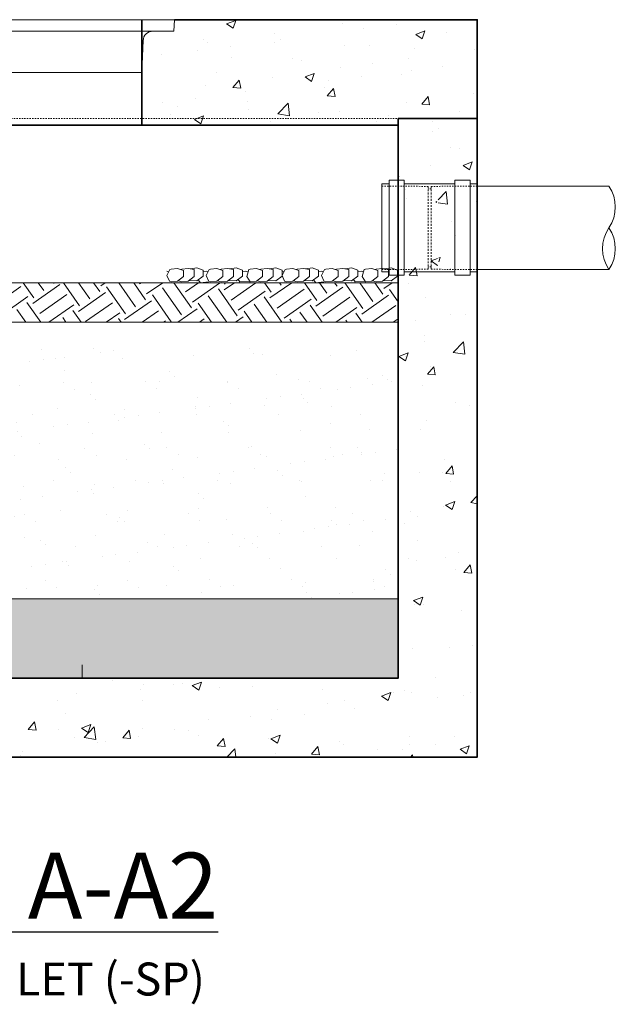
# Model space of a CAD drawing. Units: inches. Extents: x -3123 to 3521, y 62 to 1554.
# Drawn here: x 412 to 457, y 62 to 137 of the extents above; entities that cross this region are included whole.
import ezdxf

# ---------------------------------------------------------------- set-up
doc = ezdxf.new("R2010")
doc.units = ezdxf.units.IN
doc.header["$LTSCALE"] = 0.5
doc.header["$MEASUREMENT"] = 0
doc.linetypes.add('HIDDEN2', pattern=[0.1875, 0.125, -0.0625])
doc.linetypes.add('PHANTOM2', pattern=[1.25, 0.625, -0.125, 0.125, -0.125, 0.125, -0.125])
for name, color, linetype, lineweight in [('QKT-Access-Mfg Parts', 212, 'Continuous', 18), ('QKT-By Others', 8, 'Continuous', 15), ('QKT-By Others-CON', 8, 'Continuous', 15), ('QKT-Dimension', 34, 'Continuous', 18), ('QKT-For Reference', 8, 'PHANTOM2', 13), ('QKT-Hatch', 8, 'Continuous', 9), ('QKT-Internal-Fabrication', 12, 'Continuous', 18), ('QKT-Internal-Hidden-Fabrication', 12, 'HIDDEN2', 9), ('QKT-Structure', 140, 'Continuous', 35), ('QKT-Structure-Hidden', 144, 'HIDDEN2', 18), ('QKT-Text', 52, 'Continuous', 25)]:
    doc.layers.add(name, color=color, linetype=linetype, lineweight=lineweight)
doc.styles.add('QKT-Text', font='arial.ttf')

# ---------------------------------------------------------------- blocks, each defined once
blk = doc.blocks.new('*U43')
at = {"layer": 'QKT-Access-Mfg Parts'}
for p, q in [((19, 6.754126814408095e-16), (-19, 4.653657836759942e-15)), ((-19, 1.100944157959441e-15), (-18.95414319312734, -0.8749999999999918)), ((19, -2.877300997359691e-15), (18.95414319312734, -0.8749999999999993)), ((18.95414319312733, -0.8750000000000694), (-18.95414319312734, -0.8749999999999953)), ((-16.61921974976738, -1.585748032817791), (-16.53199999999993, -3.999999999999998)), ((16.61921974976737, -1.585748032817792), (16.53199999999993, -3.999999999999999)), ((16.53199999999993, -4.000000000000003), (-16.53199999999993, -3.999999999999998))]:
    blk.add_line(p, q, dxfattribs=at)
for centre, start, end in [((-17.36819190083332, -1.625000000000001), 3.000000000000119, 90), ((17.3681919008333, -1.625000000000002), 90, 176.9999999999999)]:
    blk.add_arc(centre, 0.75, start, end, dxfattribs=at)
blk = doc.blocks.new('*U64')
at = {"layer": 'QKT-Internal-Fabrication'}
for p, q in [((-3.620000000000005, -3.345000000000013), (-3.620000000000005, 3.344999999999999)), ((-3.620000000000005, 3.344999999999999), (-3.069999999999993, 3.344999999999999)), ((-3.069999999999993, -3.605000000000018), (-3.069999999999993, 3.60499999999999)), ((-3.069999999999993, 3.60499999999999), (-1.920000000000002, 3.60499999999999)), ((-1.920000000000002, -3.605000000000018), (-1.920000000000002, 3.60499999999999)), ((-1.920000000000002, 3.344999999999999), (1.919999999999987, 3.344999999999999)), ((1.919999999999987, -3.605000000000018), (1.919999999999987, 3.60499999999999)), ((1.919999999999987, 3.60499999999999), (3.069999999999993, 3.60499999999999)), ((3.069999999999993, -3.605000000000018), (3.069999999999993, 3.60499999999999)), ((3.069999999999993, 3.344999999999999), (3.620000000000005, 3.344999999999999)), ((3.620000000000005, -3.345000000000013), (3.620000000000005, 3.344999999999999)), ((-3.620000000000005, -3.345000000000013), (-3.069999999999993, -3.345000000000013)), ((-3.069999999999993, -3.605000000000018), (-1.920000000000002, -3.605000000000018)), ((-1.920000000000002, -3.345000000000013), (1.919999999999987, -3.345000000000013)), ((1.919999999999987, -3.605000000000018), (3.069999999999993, -3.605000000000018)), ((3.069999999999993, -3.345000000000013), (3.620000000000005, -3.345000000000013))]:
    blk.add_line(p, q, dxfattribs=at)
at = {"layer": 'QKT-Internal-Hidden-Fabrication', "ltscale": 1.555518746376038}
for p, q in [((-0.1200000000000045, 3.144999999999996), (-3.620000000000005, 3.164999999999978)), ((0.1200000000000045, 3.144999999999996), (3.620000000000005, 3.164999999999978)), ((-0.1200000000000045, -3.14500000000001), (-3.620000000000005, -3.165000000000006)), ((0.1200000000000045, -3.14500000000001), (3.620000000000005, -3.165000000000006))]:
    blk.add_line(p, q, dxfattribs=at)
at = {"layer": 'QKT-Internal-Hidden-Fabrication', "ltscale": 2.195536375045776}
for p, q in [((-0.1200000000000045, -3.14500000000001), (-0.1200000000000045, 3.144999999999996)), ((0.1200000000000045, -3.14500000000001), (0.1200000000000045, 3.144999999999996))]:
    blk.add_line(p, q, dxfattribs=at)
at = {"layer": 'QKT-Internal-Hidden-Fabrication', "ltscale": 0.08378614485263824}
for p, q in [((-0.1200000000000045, 2.954999999999984), (0.1200000000000045, 2.954999999999984)), ((-0.1200000000000045, -2.955000000000013), (0.1200000000000045, -2.955000000000013))]:
    blk.add_line(p, q, dxfattribs=at)

msp = doc.modelspace()

# ---------------------------------------------------------------- hatches: boundary and pattern name
at = {"layer": 'QKT-Hatch'}
h = msp.add_hatch(dxfattribs=at)
h.set_pattern_fill('AR-CONC', color=256)
h.set_pattern_definition([(49.99999999999999, (85.9270839494555, 35.54853596438171), (7.172601826007535, -0.6275213498259511), [0.75, -8.25]), (355, (85.9270839494555, 35.54853596438171), (-1.38751333613, 7.521921337000118), [0.6, -6.6]), (100.45144446, (86.5248007594555, 35.49624252438163), (5.78508846727112, 6.894399909686294), [0.6374019199999977, -7.011421119999982]), (46.18420000000002, (85.9270839494555, 37.54853596438171), (10.67241330671572, -1.655192807930765), [1.124999999999996, -12.37499999999996]), (96.63563549, (86.8164513994555, 37.41060289438168), (9.346619456742284, 9.741186007745505), [0.95610342, -10.5171376]), (351.1841639899999, (85.9270839494555, 37.54853596438171), (9.346619450547731, 9.741186002699902), [0.9, -9.90000001]), (21, (86.9270839494555, 37.04853596438171), (5.969070521184617, -4.026188906653388), [0.75, -8.25]), (326.0000000000001, (86.9270839494555, 37.04853596438171), (2.433153319215817, 7.25150045046853), [0.6, -6.6]), (71.45144474, (87.4245064894555, 36.71302022438171), (8.402223767299711, 3.225311528063538), [0.6374019000000001, -7.01142112]), (37.50000000000001, (85.9270839494555, 35.54853596438171), (0.1215985531729067, 3.328938538313115), [0, -6.52, 0, -6.7, 0, -6.625]), (7.499999999999999, (85.9270839494555, 35.54853596438171), (2.630695374421486, 3.944117118823602), [0, -3.82, 0, -6.37, 0, -2.525]), (327.5, (83.69708394945548, 35.54853596438171), (5.33822436172409, -0.2255487173437976), [0, -2.5, 0, -7.8, 0, -10.35]), (317.5, (82.69708394945548, 35.54853596438171), (5.831861693423862, 1.001049823323177), [0, -3.25, 0, -5.18, 0, -7.35])])
h.paths.add_polyline_path([(362.7075881643811, 136.5792177487914), (362.7075881643811, 129.0792177487914), (381.7075862952221, 129.0792177487914), (381.7075881643811, 128.5792177487928), (387.5825881643813, 128.5791177487882), (387.5825881643813, 135.3291177487882), (386.0825881643809, 135.3292177487928), (386.0825881643809, 136.5792177487921)])
h.paths.add_polyline_path([(440.7074933485606, 128.5792177487914), (421.8325881643811, 128.5792177487914), (421.8325881643809, 135.3292177487928), (422.8325881643809, 135.3292177487928), (423.3325881643809, 135.3292177487928), (423.3325881643809, 136.5792177487921), (446.7117867532738, 136.5149817051853), (446.7074936420685, 129.0803222631727)])
h = msp.add_hatch(dxfattribs=at)
h.set_pattern_fill('AR-CONC', color=256)
h.set_pattern_definition([(49.99999999999999, (97.9270839494555, 28.83853596438171), (7.172601826007535, -0.6275213498259511), [0.75, -8.25]), (355, (97.9270839494555, 28.83853596438171), (-1.38751333613, 7.521921337000118), [0.6, -6.6]), (100.45144446, (98.5248007594555, 28.78624252438162), (5.78508846727112, 6.894399909686294), [0.6374019199999981, -7.011421119999985]), (46.18420000000002, (97.9270839494555, 30.83853596438171), (10.67241330671572, -1.655192807930765), [1.124999999999996, -12.37499999999997]), (96.63563549, (98.8164513994555, 30.70060289438167), (9.346619456742284, 9.741186007745505), [0.95610342, -10.5171376]), (351.1841639899999, (97.9270839494555, 30.83853596438171), (9.346619450547731, 9.741186002699902), [0.9, -9.90000001]), (21, (98.9270839494555, 30.33853596438171), (5.969070521184617, -4.026188906653388), [0.75, -8.25]), (326.0000000000001, (98.9270839494555, 30.33853596438171), (2.433153319215817, 7.25150045046853), [0.6, -6.6]), (71.45144474, (99.4245064894555, 30.0030202243817), (8.402223767299711, 3.225311528063538), [0.6374019000000001, -7.01142112]), (37.50000000000001, (97.9270839494555, 28.83853596438171), (0.1215985531729067, 3.328938538313115), [0, -6.52, 0, -6.7, 0, -6.625]), (7.499999999999999, (97.9270839494555, 28.83853596438171), (2.630695374421486, 3.944117118823602), [0, -3.82, 0, -6.37, 0, -2.525]), (327.5, (95.69708394945548, 28.83853596438171), (5.33822436172409, -0.2255487173437976), [0, -2.5, 0, -7.8, 0, -10.35]), (317.5, (94.69708394945548, 28.83853596438171), (5.831861693423862, 1.001049823323177), [0, -3.25, 0, -5.18, 0, -7.35])])
h.paths.add_polyline_path([(368.7074936420685, 129.0792177487914), (362.7075881643811, 129.0792177487914), (362.7064936420686, 80.61911774879142), (446.7084936420685, 80.61911774879142), (446.7074936420685, 129.0803222631727), (443.7068307763267, 129.079770005982), (443.8767744892447, 105.085525406946), (443.5382127948923, 129.0797389726748), (442.9794276661102, 129.0803222631727), (440.7074936420686, 129.0803222631727), (440.7074936420685, 86.6192177487914), (368.7074936420685, 86.6192177487914)])
h = msp.add_hatch(dxfattribs=at)
h.set_pattern_fill('EARTH', color=256, scale=10, angle=35)
h.set_pattern_definition([(35, (85.9270839494555, 24.167802057267), (0.6139390198448642, 3.481821201600094), [2.499999999999992, -2.499999999999992]), (35, (85.38935604037641, 24.93575709878785), (0.6139390198448642, 3.481821201600094), [2.499999999999992, -2.499999999999992]), (35, (84.85162813129728, 25.70371214030881), (0.6139390198448642, 3.481821201600094), [2.499999999999992, -2.499999999999992]), (125, (84.9283705087779, 26.13893979050879), (-3.481821201600094, 0.6139390198448644), [2.5, -2.5]), (125, (85.69632555029881, 26.67666769958798), (-3.481821201600094, 0.6139390198448644), [2.5, -2.5]), (125, (86.46428059181977, 27.21439560866706), (-3.481821201600094, 0.6139390198448644), [2.5, -2.5])])
h.paths.add_polyline_path([(368.7074936420685, 116.6192177487919), (402.6374127483784, 116.6192177487919), (402.6374127483784, 113.6192177487915), (368.7449127483785, 113.6192177487919)])
h.paths.add_polyline_path([(440.7074936420685, 116.6192177487909), (406.8524127483785, 116.6192177487909), (406.8524127483785, 113.6192177487915), (440.7074936420685, 113.6192177487912)])
h = msp.add_hatch(dxfattribs=at)
h.set_pattern_fill('AR-SAND', color=256, scale=2)
h.set_pattern_definition([(37.50000000000001, (-43.1286867145792, -27.06260733899806), (-0.1259867162192163, 3.853647538026317), [0, -3.04, 0, -3.4, 0, -3.25]), (7.499999999999999, (-43.1286867145792, -27.06260733899806), (3.539553410535454, 5.644292130459481), [0, -1.64, 0, -2.74, 0, -1.05]), (327.5, (-45.58868671457918, -27.06260733899806), (6.22828372350299, 0.01131810707392988), [0, -1, 0, -3.6, 0, -4.7]), (317.5, (-45.58868671457918, -27.06260733899806), (6.012253209144587, 1.755351129868499), [0, -0.5, 0, -2.36, 0, -2.7])])
h.paths.add_polyline_path([(440.7074936420685, 111.1192177487913), (440.7074936420685, 111.6192177487912), (406.8524127483785, 111.6192177487915), (406.8524127483785, 94.09796315709427), (406.9624936420685, 94.09796315709427), (406.9624936420685, 93.71796315709427), (407.2724936420685, 93.71796315709427), (407.2724936420685, 92.61921774879151), (440.7074936420685, 92.61921774879117)])
h.paths.add_polyline_path([(402.6374127483785, 111.6192177487915), (368.7449127483785, 111.6192177487919), (368.7074936420685, 92.61921774879185), (402.1424936420685, 92.61921774879151), (402.1424936420685, 93.71796315709427), (402.4524936420685, 93.71796315709427), (402.4524936420685, 94.09796315709427), (402.6374127483785, 94.09796315709427)])
h = msp.add_hatch(dxfattribs=at)
h.set_pattern_fill('GRAVEL', color=256, scale=3)
h.set_pattern_definition([(228.012787504, (-40.96868671457918, -24.06260733899809), (-24.00000000000018, -27.00000000000001), [0.403608, -39.9572641412211]), (184.969740728, (-41.23868671457927, -24.3626073389981), (35.99999999999993, 3.000000000000105), [0.692604, -68.56777428368999]), (132.510447078, (-41.92868671457921, -24.42260733899805), (30.00000000000035, -32.99999999999959), [0.488364, -48.3480977882991]), (267.273689006, (-43.09868671457917, -25.17260733899805), (3.000000000000073, 60.00000000000006), [0.630713999999998, -62.44067412488688]), (292.833654178, (-43.12868671457915, -25.80260733899804), (-14.99999999999996, 36.00000000000009), [0.618464999999998, -61.22811938426477]), (357.273689006, (-42.88868671457914, -26.37260733899809), (-60.00000000000006, 3.000000000000076), [0.630713999999998, -62.44067412488688]), (37.6942404667, (-42.25868671457926, -26.4026073389981), (-38.99999999999999, -29.99999999999992), [0.8340869999999999, -82.574545646748]), (72.2553283749, (-41.59868671457917, -25.89260733899808), (21.00000000000008, 66.00000000000001), [0.7874639999999979, -77.95896449043994]), (121.429565615, (-41.35868671457916, -25.14260733899808), (-24.00000000000006, 38.99999999999996), [0.63285, -62.65221932918699]), (175.236358309, (-41.68868671457921, -24.60260733899811), (32.99999999999995, -3.000000000000114), [0.722496, -35.4022877363769]), (222.397437798, (-42.40868671457912, -24.54260733899805), (-35.99999999999989, -32.99999999999991), [0.9343440000000001, -92.5001250143847]), (138.814074834, (-40.12868671457915, -25.20260733899813), (-21.0000000000001, 18), [0.318902999999999, -31.57153443820403]), (171.46923439, (-40.36868671457916, -24.9926073389981), (38.99999999999999, -5.999999999999986), [0.606711, -60.06453424847101]), (225, (-40.96868671457918, -24.90260733899807), (-3.33066907387547e-16, -2.999999999999799), [0.4242629999999999, -3.8183776871193]), (203.198590514, (-41.17868671457921, -24.54260733899805), (14.99999999999997, 5.999999999999926), [0.228474, -22.6188453175917]), (291.801409486, (-41.38868671457914, -24.63260733899808), (-2.999999999999052, 9.000000000000307), [0.323109, -15.8323854214035]), (30.96375653209999, (-41.26868671457925, -24.9326073389981), (9.000000000000158, 5.999999999999939), [0.5247869999999999, -16.96806868453589]), (161.565051177, (-40.8186867145792, -24.66260733899806), (6.000000000000035, -2.99999999999993), [0.3794729999999991, -9.107359980505167]), (16.389540334, (-43.12868671457915, -24.63260733899808), (29.9999999999999, 9.000000000000131), [0.5316, -52.6285354400082]), (70.3461759419, (-42.61868671457916, -24.48260733899811), (-12.00000000000366, -33.00000000001019), [0.445983, -44.152223241957]), (293.198590514, (-40.8186867145792, -24.06260733899809), (-5.999999999999911, 14.99999999999997), [0.456945, -22.3903743175917]), (343.610459666, (-40.63868671457914, -24.48260733899811), (-29.9999999999999, 9.000000000000131), [0.531599999999998, -52.62853544000687]), (339.44395478, (-43.12868671457915, -26.4926073389981), (-15.00000000000011, 6.000000000000073), [0.512639999999998, -25.11937123595244]), (294.775140569, (-42.64868671457913, -26.67260733899808), (-15.00000000000002, 33.00000000000001), [0.429534, -42.523929189828]), (66.8014094864, (-40.78868671457923, -27.06260733899809), (5.999999999999943, 14.99999999999991), [0.456945, -22.3903743175917]), (17.3540246363, (-40.60868671457916, -26.6426073389981), (-38.99999999999993, -11.99999999999989), [0.502893, -49.78627084272]), (69.44395478040002, (-42.25868671457926, -27.06260733899809), (-6.000000000000021, -14.99999999999986), [0.256319999999999, -25.37569123595244]), (101.309932474, (-40.96868671457918, -27.06260733899809), (-2.999999999999892, 12.00000000000004), [0.15297, -15.1440885407784]), (165.963756532, (-40.99868671457926, -26.91260733899809), (8.999999999999876, -3.000000000000004), [0.618465, -11.7508518768531]), (186.009005957, (-41.59868671457917, -26.76260733899811), (30.00000000000014, 2.999999999999949), [0.57315, -56.74176952362841]), (303.690067526, (-41.26868671457925, -25.20260733899813), (-2.999999999999962, 5.999999999999957), [0.432665999999999, -10.38398782639197]), (353.157226587, (-41.02868671457924, -25.56260733899809), (51.00000000000004, -6.000000000000158), [0.755382, -74.7826878720849]), (60.9453959009, (-40.27868671457924, -25.65260733899807), (-11.99999999999993, -20.99999999999993), [0.308868, -30.578022422961]), (90, (-40.12868671457915, -25.38260733899808), (-3, 3), [0.18, -2.82]), (120.256437164, (-41.65868671457912, -26.67260733899808), (12.00000000000003, -21.00000000000002), [0.416772, -41.2605599683494]), (48.01278750420001, (-41.86868671457916, -26.31260733899809), (24, 26.99999999999993), [0.8072159999999999, -39.5536561412211]), (0, (-41.32868671457919, -25.71260733899813), (3, 3), [0.78, -2.22]), (325.3048464690001, (-40.54868671457922, -25.71260733899813), (30.00000000000042, -20.99999999999947), [0.474341999999999, -46.95982290252587]), (254.054604099, (-40.15868671457912, -25.98260733899811), (-3.000000000000113, -12.00000000000001), [0.436806, -21.4035236678415]), (207.645975364, (-40.27868671457924, -26.4026073389981), (-56.99999999999985, -30.00000000000014), [0.711195, -70.40842254677818]), (175.42607874, (-40.90868671457912, -26.73260733899808), (-38.99999999999986, 3.000000000000004), [0.752397, -74.48722022390669])])
edge = h.paths.add_edge_path()
edge.add_line((440.7074936420685, 86.61921774879129), (440.7074936420685, 92.61921774879106))
edge.add_line((440.7074936420685, 92.61921774879106), (406.9624936420686, 92.6192177487914))
edge.add_line((406.9624936420686, 92.6192177487914), (406.9624936420686, 91.81571774879136))
edge.add_line((406.9624936420686, 91.81571774879136), (406.8524127483785, 91.81571774879136))
edge.add_line((406.8524127483785, 91.81571774879136), (406.8524127483785, 91.69796315709424))
edge.add_line((406.8524127483785, 91.69796315709424), (406.8149936420686, 91.69796315709424))
edge.add_line((406.8149936420686, 91.69796315709424), (406.8149936420686, 91.06879461065596))
edge.add_arc((404.7074936420686, 89.60671774879135), 2.564999999999936, 0, 34.75095603347802, ccw=False)
edge.add_arc((404.7074936420685, 89.60671774879135), 2.565000000000055, -180, 0, ccw=False)
edge.add_arc((404.7074936420684, 89.60671774879135), 2.564999999999941, 145.249043966522, 180, ccw=False)
edge.add_line((402.5999936420685, 91.06879461065596), (402.5999936420685, 91.81571774879136))
edge.add_line((402.5999936420685, 91.81571774879136), (402.4524936420684, 91.81571774879136))
edge.add_line((402.4524936420684, 91.81571774879136), (402.4524936420684, 92.61921774879146))
edge.add_line((402.4524936420684, 92.61921774879146), (368.7074936420685, 92.61921774879174))
edge.add_line((368.7074936420685, 92.61921774879174), (368.7074936420685, 86.61921774879134))
edge.add_line((368.7074936420685, 86.61921774879134), (440.7074936420685, 86.61921774879129))

# ---------------------------------------------------------------- linework, layer by layer
at = {"layer": 'QKT-By Others'}
for p, q in [((446.7083017422428, 123.9492177487918), (456.7083017422428, 123.9492177487918)), ((446.7083017422428, 117.6192177487918), (456.7083017422428, 117.6192177487918))]:
    msp.add_line(p, q, dxfattribs=at)
for centre, start, end in [((454.3822453812654, 122.3667177487918), 325.7711336721898, 34.22886632781026), ((459.0343581032202, 119.2017177487919), 145.7711336721897, 214.2288663278102), ((454.3822453812654, 119.2017177487919), 325.7711336721898, 34.22886632781026)]:
    msp.add_arc(centre, 2.813333333333271, start, end, dxfattribs=at)
at = {"layer": 'QKT-By Others-CON'}
for p, q in [((426.3029709794408, 116.7555258227375), (426.1246096390799, 117.1717020932705)), ((435.0581723272221, 116.7555258227373), (434.8798109868612, 117.1717020932703))]:
    msp.add_line(p, q, dxfattribs=at)
for points in [[(423.2762805036845, 117.4506707878131), (423.1278298866217, 117.4877833224167)], [(423.1358863569184, 117.1708133276137), (423.3575138674204, 117.6125989264296)], [(423.3586156977552, 117.6127539772246), (423.4534275167033, 117.6423826258974), (423.9378149897101, 117.7082156658238), (424.4066432165517, 117.5476603511419), (424.4066432165517, 117.0823812779985), (423.9345381680367, 116.7252296921828), (423.4534275167042, 116.6902997187594), (423.325419324979, 116.7279490890063)], [(424.1943726111857, 117.6203547238169), (424.2648620043041, 117.6423826258974), (424.7492494773109, 117.7082156658238), (425.218077704153, 117.6223578678986), (425.218077704153, 117.0823812779985), (424.7459726556375, 116.7252296921828), (424.2648620043054, 116.6902997187594), (423.9937636840576, 116.7700343114813)], [(424.8434815935556, 116.7989960539666), (425.411552124779, 116.7608832645159), (425.8836571732944, 117.1180348503325), (425.8836571732944, 117.5833139234759), (425.4148289464523, 117.7438692381578), (424.9304414734455, 117.6780361982305), (424.9243831124876, 117.6761429632901)], [(426.1190670436839, 117.4847123990498), (425.8836571732944, 117.4599324374416)], [(426.2653846855873, 117.4506707878131), (426.1169340685245, 117.4877833224167)], [(426.1249905388212, 117.1708133276137), (426.3465054465469, 117.6123744674506), (426.4425316986061, 117.6423826258974), (426.9269191716129, 117.7082156658238), (427.3957473984545, 117.5476603511419), (427.3957473984545, 117.0823812779985), (426.9236423499395, 116.7252296921828), (426.442531698607, 116.6902997187594), (426.3145235068818, 116.7279490890063)], [(427.1834767930885, 117.6203547238169), (427.2539661862069, 117.6423826258974), (427.7383536592137, 117.7082156658238), (428.2071818860558, 117.6223578678986), (428.2071818860558, 117.0823812779985), (427.7350768375403, 116.7252296921828), (427.2539661862082, 116.6902997187594), (426.9828678659604, 116.7700343114813)], [(427.8325857754584, 116.7989960539666), (428.4006563066818, 116.7608832645159), (428.8727613551972, 117.1180348503325), (428.8727613551972, 117.5833139234759), (428.4039331283551, 117.7438692381578), (427.9195456553483, 117.6780361982305), (427.9134872943904, 117.6761429632901)], [(429.1299628617811, 117.4847123990498), (428.8945529913916, 117.4599324374416)], [(429.2762805036845, 117.4506707878131), (429.1278298866217, 117.4877833224167)], [(429.3586156977552, 117.6127539772246), (429.4534275167033, 117.6423826258974), (429.9378149897101, 117.7082156658238), (430.4066432165517, 117.5476603511419), (430.4066432165517, 117.0823812779985), (429.9345381680367, 116.7252296921828), (429.4534275167042, 116.6902997187594), (429.202703985023, 117.0905118715144), (429.3575138674204, 117.6125989264296)], [(430.1943726111857, 117.6203547238169), (430.2648620043041, 117.6423826258974), (430.7492494773109, 117.7082156658238), (431.218077704153, 117.6223578678986), (431.218077704153, 117.0823812779985), (430.7459726556375, 116.7252296921828), (430.2648620043054, 116.6902997187594), (429.9937636840576, 116.7700343114813)], [(430.8434815935556, 116.7989960539666), (431.411552124779, 116.7608832645159), (431.8836571732944, 117.1180348503325), (431.8836571732944, 117.5833139234759), (431.4148289464523, 117.7438692381578), (430.9304414734455, 117.6780361982305), (430.9243831124876, 117.6761429632901)], [(432.0314818514657, 117.4506707878128), (431.8830312344029, 117.4877833224165)], [(431.8910877046996, 117.1708133276135), (432.1127152152016, 117.6125989264294)], [(432.1138170455365, 117.6127539772244), (432.2086288644845, 117.6423826258971), (432.6930163374913, 117.7082156658236), (433.161844564333, 117.5476603511417), (433.161844564333, 117.0823812779983), (432.689739515818, 116.7252296921826), (432.2086288644854, 116.6902997187591), (432.0806206727602, 116.7279490890061)], [(432.9495739589669, 117.6203547238166), (433.0200633520853, 117.6423826258971), (433.5044508250921, 117.7082156658236), (433.9732790519342, 117.6223578678984), (433.9732790519342, 117.0823812779983), (433.5011740034187, 116.7252296921826), (433.0200633520867, 116.6902997187591), (432.7489650318388, 116.7700343114811)], [(433.5986829413368, 116.7989960539664), (434.1667534725602, 116.7608832645157), (434.6388585210756, 117.1180348503323), (434.6388585210756, 117.5833139234757), (434.1700302942335, 117.7438692381576), (433.6856428212267, 117.6780361982302), (433.6795844602688, 117.6761429632899)], [(434.8742683914651, 117.4847123990495), (434.6388585210756, 117.4599324374414)], [(435.0205860333685, 117.4506707878128), (434.8721354163058, 117.4877833224165)], [(434.8801918866024, 117.1708133276135), (435.1017067943281, 117.6123744674504), (435.1977330463873, 117.6423826258971), (435.6821205193941, 117.7082156658236), (436.1509487462358, 117.5476603511417), (436.1509487462358, 117.0823812779983), (435.6788436977208, 116.7252296921826), (435.1977330463882, 116.6902997187591), (435.069724854663, 116.7279490890061)], [(435.9386781408697, 117.6203547238166), (436.0091675339881, 117.6423826258971), (436.4935550069949, 117.7082156658236), (436.962383233837, 117.6223578678984), (436.962383233837, 117.0823812779983), (436.4902781853215, 116.7252296921826), (436.0091675339895, 116.6902997187591), (435.7380692137417, 116.7700343114811)], [(436.5877871232396, 116.7989960539664), (437.155857654463, 116.7608832645157), (437.6279627029784, 117.1180348503323), (437.6279627029784, 117.5833139234757), (437.1591344761363, 117.7438692381576), (436.6747470031295, 117.6780361982302), (436.6686886421716, 117.6761429632899)], [(437.8851642095623, 117.4847123990495), (437.6497543391728, 117.4599324374414)], [(438.0314818514657, 117.4506707878128), (437.8830312344029, 117.4877833224165)], [(438.1138170455365, 117.6127539772244), (438.2086288644845, 117.6423826258971), (438.6930163374913, 117.7082156658236), (439.161844564333, 117.5476603511417), (439.161844564333, 117.0823812779983), (438.689739515818, 116.7252296921826), (438.2086288644854, 116.6902997187591), (437.9579053328043, 117.0905118715142), (438.1127152152016, 117.6125989264294)], [(438.9495739589669, 117.6203547238166), (439.0200633520853, 117.6423826258971), (439.5044508250921, 117.7082156658236), (439.9732790519342, 117.6223578678984), (439.9732790519342, 117.0823812779983), (439.5011740034187, 116.7252296921826), (439.0200633520867, 116.6902997187591), (438.7489650318388, 116.7700343114811)], [(439.5986829413368, 116.7989960539664), (440.1667534725602, 116.7608832645157), (440.6388585210756, 117.1180348503323), (440.6388585210756, 117.5833139234757), (440.1700302942335, 117.7438692381576), (439.6856428212267, 117.6780361982302), (439.6795844602688, 117.6761429632899)], [(423.1355054571771, 117.1717020932705), (423.3248422289647, 116.7299164944538)], [(426.3029952427554, 116.6976801005987), (425.6954454747896, 116.6056270546491), (425.514227324188, 116.8385579481659)], [(429.4171818734324, 116.7481560628551), (428.6704938676756, 116.6832272058395), (428.5488934347471, 116.856540381683)], [(431.8907068049584, 117.1717020932703), (432.0800435767459, 116.7299164944535)], [(435.0581965905366, 116.6976801005984), (434.4506468225708, 116.6056270546489), (434.2694286719693, 116.8385579481657)], [(438.1723832212136, 116.7481560628549), (437.4256952154569, 116.6832272058393), (437.3040947825284, 116.8565403816828)]]:
    msp.add_lwpolyline(points, dxfattribs=at)
at = {"layer": 'QKT-Dimension'}
msp.add_line((416.7074936420685, 86.6192177487914), (416.7074936420685, 87.6192177487914), dxfattribs=at)
at = {"layer": 'QKT-For Reference'}
for p, q in [((446.7074936420685, 112.6203222631727), (446.7074936420685, 134.0724311250831)), ((440.7074936420686, 129.0803222631727), (446.7074936420685, 129.0803222631727))]:
    msp.add_line(p, q, dxfattribs=at)
at = {"layer": 'QKT-Hatch'}
for p, q in [((406.8524127483785, 116.6192177487915), (440.7074936420685, 116.6192177487909)), ((406.8524127483785, 113.6192177487917), (440.7074936420685, 113.6192177487912)), ((406.9624936420685, 92.61921774879151), (440.7074936420685, 92.61921774879117))]:
    msp.add_line(p, q, dxfattribs=at)
at = {"layer": 'QKT-Structure'}
for p, q in [((421.2394936420682, 136.5792177487928), (421.2394936420687, 128.5791192269052)), ((440.7074936420685, 112.6192177487914), (440.7074936420685, 129.0803222631727))]:
    msp.add_line(p, q, dxfattribs=at)
for points in [[(440.7074936420685, 128.5791070276875), (369.7075881643811, 128.5792177487914), (369.7075881643811, 129.0792177487914), (362.7075881643811, 129.0792177487914), (362.7075881643811, 136.5792177487914), (385.7074936420685, 136.5792177487928)], [(423.7074936420685, 136.5792177487928), (446.7075881643811, 136.5792177487914), (446.7074936420685, 129.0803222631727), (440.706167910585, 129.0792177487914), (440.7074936420685, 128.5791070276875)]]:
    msp.add_lwpolyline(points, dxfattribs=at)
msp.add_lwpolyline([(446.7074936420685, 129.0803222631727), (440.7074936420685, 129.0803222631728), (440.7074936420685, 86.6192177487914), (368.7074936420685, 86.6192177487914), (368.7074936420685, 129.0792177487914), (362.7075881643811, 129.0792177487914), (362.7064936420686, 80.61911774879142), (446.7084936420685, 80.61911774879142)], close=True, dxfattribs=at)
at = {"layer": 'QKT-Structure-Hidden'}
msp.add_line((369.7075881643811, 129.0792177487914), (440.706167910585, 129.0792177487914), dxfattribs=at)

# ---------------------------------------------------------------- block references
msp.add_blockref('*U43', (404.7074936420685, 136.5792177487928))
at = {"rotation": 180}
msp.add_blockref('*U64', (443.0883017422429, 120.7842177487918), dxfattribs=at)

# ---------------------------------------------------------------- texts
at = {"layer": 'QKT-Text', "insert": (404.778170865995, 73.3610653988078), "char_height": 5, "width": 61.43083144859247, "attachment_point": 2, "style": 'QKT-Text'}
msp.add_mtext('{\\fArial|b1|i0|c0|p34;\\LSECTION A-A2\\P\\H0.5x;\\lSHALLOW PIPE INLET (-SP)}', dxfattribs=at)

doc.saveas('drawing.dxf')
